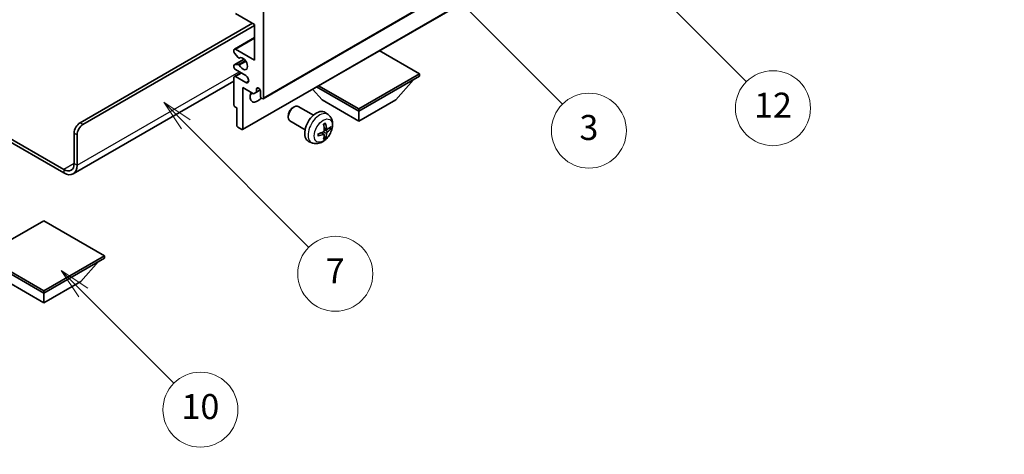
# Model space of a CAD drawing. Units: millimetres. Extents: x 0 to 10431, y 1 to 1266.
# Drawn here: x 256 to 492, y 421 to 526 of the extents above; entities that cross this region are included whole.
import ezdxf

# ---------------------------------------------------------------- set-up
doc = ezdxf.new("R2010")
doc.units = ezdxf.units.MM
for name, color, linetype, lineweight in [('Dimension (ISO)', 7, 'Continuous', 18), ('Symbol (TK)', 100, 'Continuous', 18), ('Visible (ISO)', 7, 'Continuous', 35), ('Visible Narrow (ISO)', 7, 'Continuous', 25)]:
    doc.layers.add(name, color=color, linetype=linetype, lineweight=lineweight)
doc.styles.add('Note Text (TK)', font='MS PGothic.ttf')
doc.styles.add('Note Text (TK2)', font='MS PGothic.ttf')
doc.dimstyles.new('Default - Method 1b (TK)', dxfattribs={"dimscale": 3, "dimtxt": 2.5, "dimasz": 2.5, "dimexe": 1, "dimexo": 1.5, "dimgap": 1, "dimtad": 1, "dimtoh": 1, "dimrnd": 1e-08, "dimdsep": 46, "dimtxsty": 'Note Text (TK)', "dimcen": 0.09, "dimdle": 5, "dimclrd": 100, "dimclre": 100, "dimclrt": 7, "dimadec": 1, "dimazin": 1, "dimtfac": 1, "dimtmove": 0, "dimatfit": 3, "dimfxl": 1, "dimtolj": 1, "dimlwd": -1, "dimlwe": -1, "dimarcsym": 0})

# ---------------------------------------------------------------- blocks, each defined once
blk = doc.blocks.new('バルーン3')
at = {"layer": 'Symbol (TK)', "color": 100}
for p, q in [((113.157, 174.36), (111.389, 176.127)), ((113.511, 174.713), (111.389, 176.127)), ((111.389, 176.127), (112.804, 174.006)), ((113.157, 174.36), (123.004, 164.513))]:
    blk.add_line(p, q, dxfattribs=at)
at = {"layer": 'Symbol (TK)'}
blk.add_circle((125.117, 162.399), 3, dxfattribs=at)
at = {"layer": 'Symbol (TK)', "color": 7, "insert": (125.117, 162.382), "char_height": 2, "attachment_point": 5, "style": 'Note Text (TK2)'}
blk.add_mtext('7', dxfattribs=at)
blk = doc.blocks.new('バルーン6')
at = {"layer": 'Symbol (TK)', "color": 100}
for p, q in [((135.352, 183.905), (133.585, 185.673)), ((135.706, 184.259), (133.585, 185.673)), ((133.585, 185.673), (134.999, 183.552)), ((135.352, 183.905), (143.295, 175.963))]:
    blk.add_line(p, q, dxfattribs=at)
at = {"layer": 'Symbol (TK)'}
blk.add_circle((145.408, 173.85), 3, dxfattribs=at)
at = {"layer": 'Symbol (TK)', "color": 7, "insert": (145.408, 173.844), "char_height": 2, "attachment_point": 5, "style": 'Note Text (TK2)'}
blk.add_mtext('3', dxfattribs=at)
blk = doc.blocks.new('バルーン8')
at = {"layer": 'Symbol (TK)', "color": 100}
for p, q in [((151.008, 184.777), (149.24, 186.544)), ((151.361, 185.13), (149.24, 186.544)), ((149.24, 186.544), (150.654, 184.423)), ((151.008, 184.777), (158.022, 177.762))]:
    blk.add_line(p, q, dxfattribs=at)
at = {"layer": 'Symbol (TK)'}
blk.add_circle((160.135, 175.649), 3, dxfattribs=at)
at = {"layer": 'Symbol (TK)', "color": 7, "insert": (160.135, 175.632), "char_height": 2, "attachment_point": 5, "style": 'Note Text (TK2)'}
blk.add_mtext('12', dxfattribs=at)
blk = doc.blocks.new('バルーン13')
at = {"layer": 'Symbol (TK)', "color": 100}
for p, q in [((104.955, 160.898), (103.187, 162.666)), ((105.309, 161.252), (103.187, 162.666)), ((103.187, 162.666), (104.601, 160.545)), ((104.955, 160.898), (112.214, 153.64))]:
    blk.add_line(p, q, dxfattribs=at)
at = {"layer": 'Symbol (TK)'}
blk.add_circle((114.327, 151.526), 3, dxfattribs=at)
at = {"layer": 'Symbol (TK)', "color": 7, "insert": (114.327, 151.515), "char_height": 2, "attachment_point": 5, "style": 'Note Text (TK2)'}
blk.add_mtext('10', dxfattribs=at)
blk = doc.blocks.new('*D26')
at = {"layer": 'Defpoints', "color": 0}
for p in [(548.56, 442.46), (588.86, 419.18), (456.74, 341.81)]:
    blk.add_point(p, dxfattribs=at)
at = {"layer": 'Dimension (ISO)', "color": 100}
for p, q in [((584.38, 421.77), (545.57, 444.18)), ((423.1, 368.76), (542.09, 438.66)), ((452.26, 344.39), (413.65, 366.69))]:
    blk.add_line(p, q, dxfattribs=at)
for points in [[(541.46, 439.73), (542.72, 437.58), (548.56, 442.46)], [(422.47, 369.84), (423.73, 367.68), (416.63, 364.96)]]:
    blk.add_solid(points, dxfattribs=at)
at = {"layer": 'Dimension (ISO)', "color": 7, "insert": (471.57, 405.06), "char_height": 7.5, "attachment_point": 4, "rotation": 30.4297, "style": 'Note Text (TK)'}
blk.add_mtext('\\A1;{\\Q-29.570;\\W0.820;\\H0.816x; \\fＭＳ Ｐゴシック|b0|i0;\\H7.5000;280}', dxfattribs=at)

msp = doc.modelspace()

# ---------------------------------------------------------------- linework, layer by layer
at = {"layer": 'Visible (ISO)'}
for p, q in [((314.0809, 506.66), (404.237, 558.7117)), ((309.1726, 499.2398), (399.3287, 551.2915)), ((312.0631, 524.4436), (307.4669, 527.0972)), ((314.1844, 527.5055), (314.1844, 506.8889)), ((270.167, 500.8673), (311.5328, 524.7498)), ((270.8741, 500.459), (312.0631, 524.2395)), ((312.0631, 515.8704), (312.0631, 524.4436)), ((307.2169, 518.5488), (312.0631, 521.3467)), ((307.1134, 517.887), (307.1134, 518.3199)), ((308.122, 516.5073), (307.2216, 517.6109)), ((307.4669, 518.524), (312.0631, 515.8704)), ((351.6611, 512.6044), (341.9909, 518.1875)), ((307.1755, 514.7913), (309.5258, 516.1482)), ((308.3759, 516.4011), (308.4924, 516.4684)), ((307.1134, 514.2374), (307.1134, 514.654)), ((307.2169, 512.0168), (308.7347, 512.8931)), ((307.2194, 514.8049), (308.1197, 514.8853)), ((309.9418, 512.1962), (307.4669, 513.625)), ((307.1134, 510.8784), (268.528, 488.6011)), ((307.1134, 505.0926), (307.1134, 511.7879)), ((307.4669, 511.992), (309.9418, 510.5632)), ((337.0947, 504.1945), (351.6611, 512.6044)), ((337.0947, 503.6229), (351.6611, 512.0329)), ((345.9335, 506.399), (350.2047, 511.192)), ((351.6611, 512.6044), (351.6611, 512.0329)), ((309.2347, 509.3384), (309.2347, 499.3772)), ((311.8156, 507.8483), (309.2347, 509.3384)), ((312.5227, 508.2566), (311.8156, 507.8483)), ((312.5227, 508.9914), (312.9437, 509.2344)), ((312.5227, 508.9914), (312.5227, 508.2566)), ((312.5227, 508.2566), (313.3873, 508.7557)), ((313.4773, 507.2972), (313.4773, 508.4403)), ((328.2559, 506.399), (325.9855, 508.9468)), ((326.9295, 509.4918), (337.0947, 503.6229)), ((327.4245, 509.7776), (337.0947, 504.1945)), ((328.2559, 506.399), (337.0947, 501.2959)), ((337.0947, 501.2959), (345.9335, 506.399)), ((307.8205, 504.4394), (307.3255, 504.7252)), ((307.8205, 500.1937), (307.8205, 504.4394)), ((321.2558, 504.4972), (321.5595, 504.6725)), ((326.1803, 502.6808), (322.5592, 504.7714)), ((337.0947, 504.1945), (337.0947, 503.6229)), ((337.0947, 501.2959), (337.0947, 503.6229)), ((243.7238, 502.6621), (266.278, 489.6404)), ((243.7238, 501.8456), (266.278, 488.8239)), ((320.1449, 502.5732), (320.145, 502.2225)), ((324.1803, 499.2167), (320.5592, 501.3073)), ((329.7319, 502.824), (329.0323, 503.3347)), ((309.0226, 499.2547), (308.0326, 499.8262)), ((329.4325, 499.2875), (328.7651, 499.5829)), ((329.9191, 499.5529), (330.2349, 499.4761)), ((268.7528, 491.0693), (268.7528, 498.4178)), ((269.4599, 490.6611), (269.4599, 498.0095)), ((325.8321, 496.0692), (325.0399, 496.4198)), ((328.7451, 498.0968), (328.1556, 498.5271)), ((328.9829, 497.3077), (328.7585, 497.5427)), ((261.505, 477.3726), (246.9386, 468.9627)), ((276.0714, 468.9627), (261.505, 477.3726)), ((246.9386, 468.9627), (261.505, 460.5528)), ((246.9386, 468.3911), (261.505, 459.9812)), ((261.505, 460.5528), (276.0714, 468.9627)), ((261.505, 459.9812), (276.0714, 468.3911)), ((276.0714, 468.9627), (276.0714, 468.3911)), ((270.3438, 462.7573), (274.615, 467.5502)), ((252.6661, 462.7573), (261.505, 457.6542)), ((261.505, 457.6542), (270.3438, 462.7573)), ((261.505, 460.5528), (261.505, 459.9812)), ((261.505, 457.6542), (261.505, 459.9812))]:
    msp.add_line(p, q, dxfattribs=at)
for centre, major_axis, ratio, start_param, end_param in [((307.4669, 518.1158), (-0.25, 0.433), 0.57735027, 5.49778714, 7.06858347), ((307.3255, 517.7645), (-0.15, 0.2598), 0.57735027, 0.78539816, 1.8445595), ((308.2259, 516.6609), (0.15, -0.2598), 0.57735027, 4.98615215, 6.34717957), ((309.2347, 515.0539), (0.8, -1.3856), 0.57735027, 4.64831773, 9.48877222), ((307.3255, 514.5315), (-0.15, 0.2598), 0.57735027, 6.02138592, 7.06858347), ((307.4669, 514.0333), (-0.25, 0.433), 0.57735027, 0.78539816, 2.35619449), ((308.2258, 514.6119), (-0.15, 0.2598), 0.57735027, 4.64831773, 6.02138592), ((307.4669, 511.5838), (-0.25, 0.433), 0.57735027, 5.49778714, 7.06858347), ((309.9418, 511.3797), (0.5, -0.866), 0.57735027, 5.49778714, 8.6393798), ((312.7702, 508.1137), (-1.25, -2.1651), 0.57735027, 4.99914553, 7.5883573), ((313, 508.6508), (-0.3398, 0.5886), 0.57735027, 4.04450246, 6.95107183), ((310.6489, 509.3384), (1.25, 2.1651), 0.57735027, 4.15479015, 4.42563243), ((313.8309, 507.0931), (0.25, -0.433), 0.57735027, 3.92699082, 7.06858347), ((307.3255, 504.9702), (-0.15, 0.2598), 0.57735027, 0.78539816, 2.35619449), ((321.5592, 503.0393), (-1, -1.7321), 0.57735027, 3.14159265, 6.28318531), ((321.2555, 503.2147), (-0.7853, -1.3602), 0.57735027, 3.92675802, 5.49801994), ((326.9124, 499.9487), (-2, -3.4641), 0.57735027, 3.0796893, 6.34508866), ((270.167, 499.2343), (-1, -1.7321), 0.57735027, 3.92699082, 5.49778714), ((270.8741, 498.826), (1, 1.7321), 0.57735027, 0.78539816, 2.35619449), ((308.0326, 500.0712), (-0.15, 0.2598), 0.57735027, 0.78539816, 2.35619449), ((309.0226, 499.4996), (0.15, -0.2598), 0.57735027, 5.49778714, 7.06858347), ((324.5219, 501.2207), (-6.4536, -0.7624), 0.55353421, 1.94328958, 2.18227387), ((324.6156, 501.3829), (2.5666, -5.9702), 0.55353421, 0.95931878, 1.19830308), ((324.4181, 501.2689), (-3.9094, 5.191), 0.59526289, 3.96282307, 4.20180736), ((324.5118, 501.2148), (-6.4957, -0.1911), 0.49462411, 2.44776077, 2.68674507), ((324.5118, 501.4428), (6.4948, -0.2196), 0.65417299, 5.62601221, 5.86499651), ((324.5219, 501.4487), (6.4503, -0.7902), 0.59526289, 5.2229706, 5.46195489), ((324.6156, 501.3946), (3.0824, -5.721), 0.49462411, 0.45484759, 0.69383188), ((324.4181, 501.2806), (-3.4375, 5.5149), 0.65417299, 3.55978145, 3.79876575), ((266.278, 492.4982), (1.75, -3.0311), 0.57735027, 5.49778714, 7.06858347), ((266.278, 492.4982), (2.25, -3.8971), 0.57735027, 5.49778714, 7.06858347)]:
    msp.add_ellipse(centre, major_axis=major_axis, ratio=ratio, start_param=start_param, end_param=end_param, dxfattribs=at)
for points, knots in [([(329.7319, 502.824), (329.9577, 502.6592), (330.1495, 502.4566), (330.4695, 501.9937), (330.5872, 501.7309), (330.7647, 501.1362), (330.8014, 500.8045), (330.7942, 500.0715), (330.7264, 499.6725), (330.494, 498.8795), (330.3237, 498.4867), (329.9024, 497.7527), (329.6525, 497.4113), (329.0762, 496.7974), (328.7497, 496.5248), (328.0258, 496.1021), (327.6297, 495.9434), (326.8555, 495.8418), (326.4999, 495.8556), (326.0421, 495.9852), (325.9357, 496.0234), (325.8321, 496.0692)], [5.5596905, 5.5596905, 5.5596905, 5.5596905, 5.76465035, 5.76465035, 5.99724023, 5.99724023, 6.29459763, 6.29459763, 6.66985758, 6.66985758, 7.06428247, 7.06428247, 7.45411883, 7.45411883, 7.84838663, 7.84838663, 8.22269251, 8.22269251, 8.4943548, 8.4943548, 8.57747644, 8.57747644, 8.57747644, 8.57747644]), ([(328.7949, 499.1188), (328.7962, 499.0822), (328.7911, 499.0406), (328.7674, 498.958), (328.7486, 498.917), (328.7044, 498.8464), (328.6759, 498.812), (328.6214, 498.7635), (328.5967, 498.7463), (328.5723, 498.7333)], [0, 0, 0, 0, 0.0125039067, 0.0125039067, 0.0250078135, 0.0250078135, 0.0375277995, 0.0375277995, 0.0466766392, 0.0466766392, 0.0466766392, 0.0466766392]), ([(328.6414, 500.4619), (328.6566, 500.4727), (328.6719, 500.4832), (328.7135, 500.5112), (328.74, 500.5281), (328.7929, 500.5603), (328.8193, 500.5755), (328.8718, 500.6042), (328.898, 500.6177), (328.9502, 500.6428), (328.9761, 500.6545), (329.0018, 500.6652)], [4.599557922, 4.599557922, 4.599557922, 4.599557922, 4.630897721, 4.630897721, 4.685414191, 4.685414191, 4.739930661, 4.739930661, 4.794447131, 4.794447131, 4.848963601, 4.848963601, 4.848963601, 4.848963601]), ([(329.0245, 500.7625), (329.0287, 500.7499), (329.0314, 500.7362), (329.0325, 500.7127), (329.0303, 500.6993), (329.0222, 500.6808), (329.0149, 500.6724), (329.0053, 500.6668), (329.0036, 500.666), (329.0018, 500.6653)], [0.0145600729, 0.0145600729, 0.0145600729, 0.0145600729, 0.0187226824, 0.0187226824, 0.0234298311, 0.0234298311, 0.0280690561, 0.0280690561, 0.028985175, 0.028985175, 0.028985175, 0.028985175]), ([(329.5661, 499.3071), (329.5399, 499.2905), (329.5116, 499.2799), (329.4585, 499.2767), (329.4338, 499.2841), (329.3938, 499.3121), (329.3758, 499.3345), (329.3538, 499.3848), (329.3472, 499.4095), (329.3435, 499.4356)], [0, 0, 0, 0, 0.0124997785, 0.0124997785, 0.0249995571, 0.0249995571, 0.0375236714, 0.0375236714, 0.0466766062, 0.0466766062, 0.0466766062, 0.0466766062]), ([(329.3435, 498.2881), (329.3484, 498.3211), (329.3587, 498.3598), (329.389, 498.4386), (329.4091, 498.4787), (329.4524, 498.5499), (329.4785, 498.5857), (329.5257, 498.6384), (329.5464, 498.6579), (329.5661, 498.6736)], [0, 0, 0, 0, 0.0125039067, 0.0125039067, 0.0250078135, 0.0250078135, 0.0375277995, 0.0375277995, 0.0466766392, 0.0466766392, 0.0466766392, 0.0466766392]), ([(330.3885, 499.5168), (330.3824, 499.5084), (330.373, 499.4999), (330.3521, 499.4866), (330.3365, 499.48), (330.3077, 499.4727), (330.2895, 499.4707), (330.2616, 499.4713), (330.2473, 499.4731), (330.2349, 499.4761)], [0.0145600729, 0.0145600729, 0.0145600729, 0.0145600729, 0.0187226824, 0.0187226824, 0.0234298311, 0.0234298311, 0.0280690561, 0.0280690561, 0.0318102328, 0.0318102328, 0.0318102328, 0.0318102328]), ([(327.3365, 497.781), (327.3368, 497.779), (327.3369, 497.7771), (327.3369, 497.766), (327.3333, 497.7554), (327.3213, 497.7392), (327.3108, 497.7307), (327.2899, 497.7199), (327.2767, 497.7153), (327.2637, 497.7126)], [0.0455535579, 0.0455535579, 0.0455535579, 0.0455535579, 0.0464696768, 0.0464696768, 0.0511089018, 0.0511089018, 0.0558160505, 0.0558160505, 0.05997866, 0.05997866, 0.05997866, 0.05997866]), ([(327.3365, 497.7809), (327.333, 497.8086), (327.3302, 497.8369), (327.3259, 497.8946), (327.3244, 497.924), (327.323, 497.9839), (327.323, 498.0143), (327.3244, 498.0762), (327.3258, 498.1076), (327.3292, 498.1577), (327.3307, 498.1761), (327.3324, 498.1947)], [3.005018033, 3.005018033, 3.005018033, 3.005018033, 3.059534503, 3.059534503, 3.114050973, 3.114050973, 3.168567443, 3.168567443, 3.223083913, 3.223083913, 3.254423712, 3.254423712, 3.254423712, 3.254423712]), ([(328.5723, 498.0998), (328.6046, 498.1129), (328.6382, 498.1204), (328.6978, 498.1198), (328.7239, 498.1117), (328.763, 498.0843), (328.7786, 498.0631), (328.7933, 498.017), (328.7959, 497.9947), (328.7949, 497.9713)], [0, 0, 0, 0, 0.0124997785, 0.0124997785, 0.0249995571, 0.0249995571, 0.0375236714, 0.0375236714, 0.0466766062, 0.0466766062, 0.0466766062, 0.0466766062]), ([(328.9829, 497.3077), (328.9917, 497.2984), (329.0004, 497.2869), (329.0149, 497.263), (329.0222, 497.2462), (329.0303, 497.2177), (329.0325, 497.2009), (329.0314, 497.1762), (329.0287, 497.1637), (329.0245, 497.1542)], [0.0427285001, 0.0427285001, 0.0427285001, 0.0427285001, 0.0464696768, 0.0464696768, 0.0511089018, 0.0511089018, 0.0558160505, 0.0558160505, 0.05997866, 0.05997866, 0.05997866, 0.05997866])]:
    msp.add_open_spline(points, degree=3, knots=knots, dxfattribs=at)
at = {"layer": 'Visible Narrow (ISO)'}
for p, q in [((314.1844, 506.8889), (404.3406, 558.9406)), ((309.2347, 499.3772), (399.3908, 551.4288)), ((307.4669, 518.524), (312.0631, 521.1776)), ((307.2194, 514.8049), (309.5338, 516.1411)), ((308.1197, 514.8853), (309.8021, 515.8566)), ((308.3851, 514.6817), (309.9818, 515.6035)), ((308.3852, 516.4072), (308.4875, 516.4662)), ((269.4599, 490.6611), (308.3508, 513.1147)), ((307.4669, 511.992), (308.8811, 512.8085)), ((309.9418, 510.5632), (310.6489, 510.9714)), ((270.8741, 500.459), (270.167, 500.8673)), ((329.3435, 498.2881), (328.5054, 498.6982)), ((329.3435, 499.4356), (328.7515, 499.7197)), ((329.5661, 498.6736), (328.7918, 499.1944)), ((268.7528, 498.4178), (269.4599, 498.0095)), ((328.5723, 498.0998), (328.0303, 498.4705)), ((268.7528, 491.0693), (266.278, 489.6404)), ((266.278, 489.6404), (266.278, 488.8239)), ((268.7528, 491.0693), (269.4599, 490.6611))]:
    msp.add_line(p, q, dxfattribs=at)
for centre, major_axis, start_param, end_param in [((327.6611, 499.5164), (1.9537, 3.3839), 6.22128195, 9.48668132), ((328.8261, 498.8438), (-1.1137, -1.9289), 3.80068814, 4.05329349), ((328.7827, 498.8689), (-1.0366, -1.7954), 2.21917009, 2.42536283), ((328.8261, 498.8438), (1.1137, 1.9289), 5.37148447, 5.62408982), ((328.8261, 498.8438), (-1.1137, -1.9289), 5.37148447, 5.62408982), ((328.8261, 498.8438), (1.1137, 1.9289), 3.80068814, 4.05329349), ((328.7827, 498.8689), (-1.0366, -1.7954), 0.71622982, 0.92242257)]:
    msp.add_ellipse(centre, major_axis=major_axis, ratio=0.57735027, start_param=start_param, end_param=end_param, dxfattribs=at)
msp.add_ellipse((328.5599, 498.9975), major_axis=(-1.5344, -2.6577), ratio=0.57735027, dxfattribs=at)

# ---------------------------------------------------------------- block references
at = {"layer": 'Symbol (TK)', "xscale": 3, "yscale": 3, "zscale": 3}
for name in ['バルーン8', 'バルーン6', 'バルーン3', 'バルーン13']:
    msp.add_blockref(name, (-43.924, -22.5672), dxfattribs=at)

# ---------------------------------------------------------------- dimensions: what is measured, and where the dimension line sits
at = {"layer": 'Dimension (ISO)', "color": 100}
dim = msp.add_linear_dim(base=(548.5578, 442.4551), p1=(456.7423, 341.8069), p2=(588.8629, 419.185), angle=210.42972, text='{\\Q-29.570;\\W0.820;\\H0.816x; \\fＭＳ Ｐゴシック|b0|i0;\\H7.5000;280}', dimstyle='Default - Method 1b (TK)', override={"dimgap": 1, "dimtoh": 0, "dimdec": 2, "dimlfac": 1.827843, "dimtol": 0, "dimlim": 0, "dimtp": 0, "dimtm": 0, "dimtdec": 2, "dimtofl": 0, "dimatfit": 1}, dxfattribs=at)
dim.commit()
dim.dimension.update_dxf_attribs({"geometry": '*D26', "text_midpoint": (482.5957, 403.7094), "dimtype": 160})

doc.saveas('drawing.dxf')
